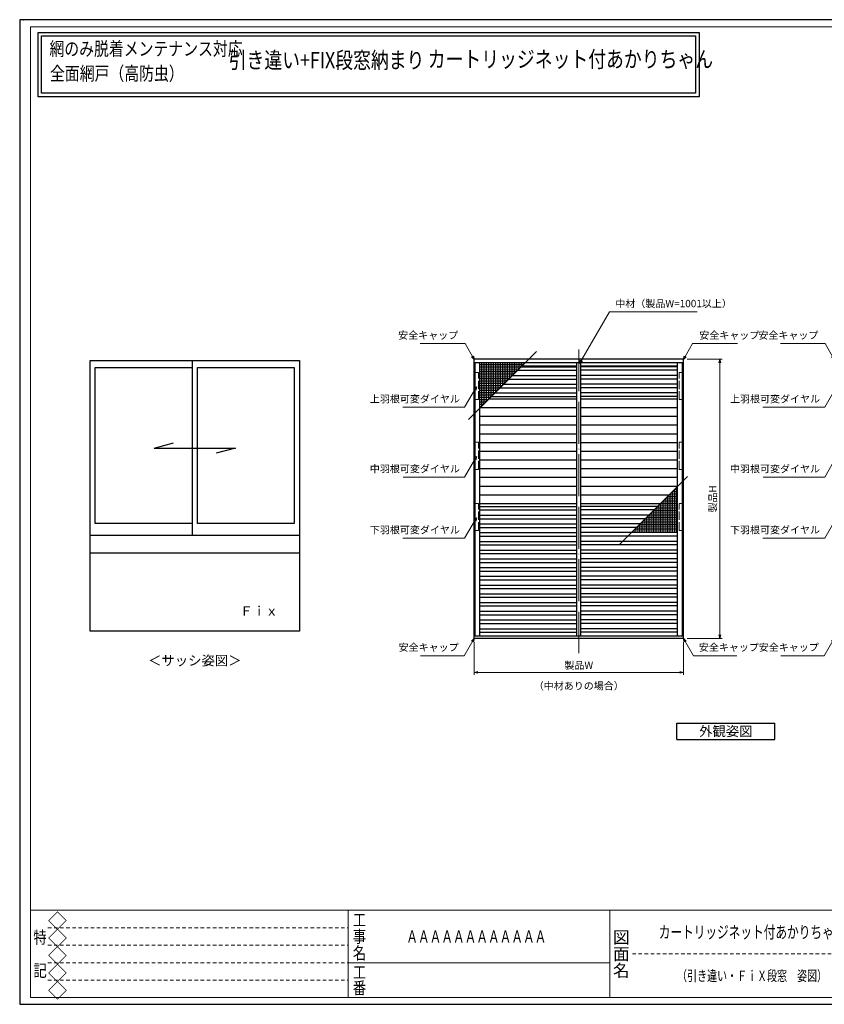
# Model space of a CAD drawing. Units: millimetres. Extents: x -1 to 2452, y 21 to 1801.
# Drawn here: x -1 to 690, y 955 to 1801 of the extents above; entities that cross this region are included whole.
import ezdxf
from ezdxf.enums import TextEntityAlignment as Align

# ---------------------------------------------------------------- set-up
doc = ezdxf.new("R2010")
doc.units = ezdxf.units.MM
doc.header["$LTSCALE"] = 3
for name, pattern in [('ACAD_ISO02W100', [15, 12, -3]), ('ACAD_ISO04W100', [30, 24, -3, 0, -3]), ('DASHED2', [1.75, 1, -0.75])]:
    doc.linetypes.add(name, pattern=pattern)
doc.layers.get('0').update_dxf_attribs({"lineweight": 25})
doc.layers.get('Defpoints').update_dxf_attribs({"color": 151, "lineweight": 25})
for name, color, linetype, lineweight in [('0000寸法', 4, 'Continuous', 20), ('003', 2, 'Continuous', 25), ('006', 4, 'ACAD_ISO04W100', 20), ('007', 4, 'ACAD_ISO02W100', 20), ('010', 4, 'Continuous', 20), ('図枠', 2, 'Continuous', 13)]:
    doc.layers.add(name, color=color, linetype=linetype, lineweight=lineweight)
doc.styles.add('AT_VECTOR', font='romans.shx', dxfattribs={"bigfont": 'extfont.shx'})
doc.styles.add('DIM', font='romans.shx', dxfattribs={"width": 0.75, "bigfont": 'extfont.shx'})
doc.styles.add('図枠用', font='txt', dxfattribs={"width": 0.7})
doc.dimstyles.new('DIM', dxfattribs={"dimtxt": 3, "dimasz": 1.5, "dimexe": 1, "dimexo": 1.5, "dimgap": 1, "dimtad": 1, "dimdsep": 46, "dimtxsty": 'DIM', "dimblk": 'OPEN30', "dimcen": 0, "dimclrd": 4, "dimclre": 4, "dimclrt": 7, "dimadec": 0, "dimazin": 0, "dimtfac": 1, "dimtmove": 0, "dimatfit": 3, "dimldrblk": 'OPEN30', "dimfxl": 0, "dimlwd": 20, "dimlwe": 20, "dimarcsym": 0})

# ---------------------------------------------------------------- blocks, each defined once
blk = doc.blocks.new('_Open30')
at = {"color": 0, "linetype": 'ByBlock', "lineweight": -2}
for p, q in [((-1, 0.27), (0, 0)), ((0, 0), (-1, -0.27)), ((0, 0), (-1, 0))]:
    blk.add_line(p, q, dxfattribs=at)
blk = doc.blocks.new('*D137')
at = {"layer": '003', "color": 4, "lineweight": 20, "ltscale": 20}
for p, q in [((389.45, 1266.14), (389.45, 1238.17)), ((569.45, 1266.14), (569.45, 1238.17)), ((392.6, 1240.27), (566.3, 1240.27))]:
    blk.add_line(p, q, dxfattribs=at)
at = {"layer": 'Defpoints', "color": 0, "ltscale": 20}
for p in [(389.45, 1269.29), (569.45, 1269.29), (569.45, 1240.27)]:
    blk.add_point(p, dxfattribs=at)
at = {"layer": '003', "color": 4, "lineweight": 20, "ltscale": 20, "xscale": 3.15, "yscale": 3.15, "zscale": 3.15, "rotation": 180}
blk.add_blockref('_Open30', (389.45, 1240.27), dxfattribs=at)
at = {"layer": '003', "color": 4, "lineweight": 20, "ltscale": 20, "xscale": 3.15, "yscale": 3.15, "zscale": 3.15}
blk.add_blockref('_Open30', (569.45, 1240.27), dxfattribs=at)
at = {"layer": '003', "color": 7, "ltscale": 20, "insert": (479.45, 1245.52), "char_height": 6.3, "attachment_point": 5, "style": 'DIM'}
blk.add_mtext('製品W', dxfattribs=at)
blk = doc.blocks.new('*D138')
at = {"layer": '003', "color": 4, "lineweight": 20, "ltscale": 20}
for p, q in [((572.6, 1509.29), (602.78, 1509.29)), ((600.68, 1506.14), (600.68, 1272.44)), ((572.6, 1269.29), (602.78, 1269.29))]:
    blk.add_line(p, q, dxfattribs=at)
at = {"layer": 'Defpoints', "color": 0, "ltscale": 20}
for p in [(569.45, 1509.29), (569.45, 1269.29), (600.68, 1269.29)]:
    blk.add_point(p, dxfattribs=at)
at = {"layer": '003', "color": 4, "lineweight": 20, "ltscale": 20, "xscale": 3.15, "yscale": 3.15, "zscale": 3.15}
for p, rotation in [((600.68, 1509.29), 90), ((600.68, 1269.29), 270)]:
    blk.add_blockref('_Open30', p, dxfattribs=dict(at, rotation=rotation))
at = {"layer": '003', "color": 7, "ltscale": 20, "insert": (595.43, 1389.29), "char_height": 6.3, "attachment_point": 5, "rotation": 90, "style": 'DIM'}
blk.add_mtext('製品H', dxfattribs=at)

msp = doc.modelspace()

# ---------------------------------------------------------------- linework, layer by layer
for points in [[(14.874, 1790.087), (582.773, 1790.087), (582.773, 1734.741), (14.874, 1734.741)], [(17.874, 1787.087), (579.773, 1787.087), (579.773, 1737.741), (17.874, 1737.741)]]:
    msp.add_lwpolyline(points, close=True)
at = {"layer": '0000寸法', "ltscale": 0.5}
msp.add_point((2.25, 1800.792), dxfattribs=at)
at = {"layer": '003', "ltscale": 0.2}
for p, q in [((147.255, 1508.254), (147.255, 1357.744)), ((114.573, 1432.999), (131.105, 1437.429)), ((114.573, 1432.999), (184.437, 1432.999)), ((184.437, 1432.999), (167.906, 1428.569)), ((239.505, 1357.744), (59.505, 1357.744)), ((239.505, 1342.744), (59.505, 1342.744))]:
    msp.add_line(p, q, dxfattribs=at)
at = {"layer": '003'}
for p, q in [((569.451, 1509.289), (389.451, 1509.289)), ((389.451, 1269.289), (389.451, 1509.289)), ((569.451, 1506.289), (389.451, 1506.289)), ((390.351, 1271.269), (390.351, 1506.289)), ((394.551, 1271.269), (394.551, 1506.289)), ((477.726, 1271.269), (477.726, 1506.289)), ((481.176, 1271.269), (481.176, 1506.289)), ((564.351, 1271.269), (564.351, 1506.289)), ((568.551, 1271.269), (568.551, 1506.289)), ((569.451, 1269.289), (569.451, 1509.289)), ((426.771, 1499.779), (477.726, 1499.779)), ((429.771, 1502.779), (477.726, 1502.779)), ((477.726, 1503.289), (430.281, 1503.289)), ((564.351, 1503.289), (481.176, 1503.289)), ((564.351, 1502.779), (481.176, 1502.779)), ((564.351, 1499.779), (481.176, 1499.779)), ((419.271, 1492.279), (477.726, 1492.279)), ((422.271, 1495.279), (477.726, 1495.279)), ((564.351, 1495.279), (481.176, 1495.279)), ((564.351, 1492.279), (481.176, 1492.279)), ((411.771, 1484.779), (477.726, 1484.779)), ((414.771, 1487.779), (477.726, 1487.779)), ((564.351, 1487.779), (481.176, 1487.779)), ((564.351, 1484.779), (481.176, 1484.779)), ((477.726, 1475.029), (402.021, 1475.029)), ((404.271, 1477.279), (477.726, 1477.279)), ((407.271, 1480.279), (477.726, 1480.279)), ((564.351, 1480.279), (481.176, 1480.279)), ((564.351, 1477.279), (481.176, 1477.279)), ((564.351, 1475.029), (481.176, 1475.029)), ((477.726, 1467.529), (394.551, 1467.529)), ((564.351, 1467.529), (481.176, 1467.529)), ((477.726, 1460.029), (394.551, 1460.029)), ((564.351, 1460.029), (481.176, 1460.029)), ((477.726, 1452.529), (394.551, 1452.529)), ((564.351, 1452.529), (481.176, 1452.529)), ((477.726, 1445.029), (394.551, 1445.029)), ((564.351, 1445.029), (481.176, 1445.029)), ((477.726, 1437.529), (394.551, 1437.529)), ((477.726, 1430.029), (394.551, 1430.029)), ((564.351, 1437.529), (481.176, 1437.529)), ((564.351, 1430.029), (481.176, 1430.029)), ((477.726, 1422.529), (394.551, 1422.529)), ((564.351, 1422.529), (481.176, 1422.529)), ((477.726, 1415.029), (394.551, 1415.029)), ((564.351, 1415.029), (481.176, 1415.029)), ((477.726, 1407.529), (394.551, 1407.529)), ((564.351, 1407.529), (481.176, 1407.529)), ((477.726, 1400.029), (394.551, 1400.029)), ((564.351, 1400.029), (481.176, 1400.029)), ((477.726, 1392.529), (394.551, 1392.529)), ((556.881, 1392.529), (481.176, 1392.529)), ((477.726, 1385.029), (394.551, 1385.029)), ((394.551, 1382.779), (477.726, 1382.779)), ((394.551, 1379.779), (477.726, 1379.779)), ((549.381, 1385.029), (481.176, 1385.029)), ((547.131, 1382.779), (481.176, 1382.779)), ((544.131, 1379.779), (481.176, 1379.779)), ((394.551, 1375.279), (477.726, 1375.279)), ((394.551, 1372.279), (477.726, 1372.279)), ((539.631, 1375.279), (481.176, 1375.279)), ((536.631, 1372.279), (481.176, 1372.279)), ((394.551, 1367.779), (477.726, 1367.779)), ((394.551, 1364.779), (477.726, 1364.779)), ((532.131, 1367.779), (481.176, 1367.779)), ((529.131, 1364.779), (481.176, 1364.779)), ((394.551, 1360.279), (477.726, 1360.279)), ((394.551, 1357.279), (477.726, 1357.279)), ((564.351, 1360.279), (481.176, 1360.279)), ((564.351, 1357.279), (481.176, 1357.279)), ((394.551, 1352.779), (477.726, 1352.779)), ((394.551, 1349.779), (477.726, 1349.779)), ((394.551, 1345.279), (477.726, 1345.279)), ((564.351, 1352.779), (481.176, 1352.779)), ((564.351, 1349.779), (481.176, 1349.779)), ((564.351, 1345.279), (481.176, 1345.279)), ((394.551, 1342.279), (477.726, 1342.279)), ((394.551, 1337.779), (477.726, 1337.779)), ((564.351, 1342.279), (481.176, 1342.279)), ((564.351, 1337.779), (481.176, 1337.779)), ((394.551, 1334.779), (477.726, 1334.779)), ((394.551, 1330.279), (477.726, 1330.279)), ((564.351, 1334.779), (481.176, 1334.779)), ((564.351, 1330.279), (481.176, 1330.279)), ((394.551, 1327.279), (477.726, 1327.279)), ((394.551, 1322.779), (477.726, 1322.779)), ((394.551, 1319.779), (477.726, 1319.779)), ((564.351, 1327.279), (481.176, 1327.279)), ((564.351, 1322.779), (481.176, 1322.779)), ((564.351, 1319.779), (481.176, 1319.779)), ((394.551, 1315.279), (477.726, 1315.279)), ((394.551, 1312.279), (477.726, 1312.279)), ((564.351, 1315.279), (481.176, 1315.279)), ((564.351, 1312.279), (481.176, 1312.279)), ((394.551, 1307.779), (477.726, 1307.779)), ((394.551, 1304.779), (477.726, 1304.779)), ((564.351, 1307.779), (481.176, 1307.779)), ((564.351, 1304.779), (481.176, 1304.779)), ((394.551, 1300.279), (477.726, 1300.279)), ((394.551, 1297.279), (477.726, 1297.279)), ((564.351, 1300.279), (481.176, 1300.279)), ((564.351, 1297.279), (481.176, 1297.279)), ((394.551, 1292.779), (477.726, 1292.779)), ((394.551, 1289.779), (477.726, 1289.779)), ((564.351, 1292.779), (481.176, 1292.779)), ((564.351, 1289.779), (481.176, 1289.779)), ((394.551, 1285.279), (477.726, 1285.279)), ((394.551, 1282.279), (477.726, 1282.279)), ((394.551, 1277.779), (477.726, 1277.779)), ((564.351, 1285.279), (481.176, 1285.279)), ((564.351, 1282.279), (481.176, 1282.279)), ((564.351, 1277.779), (481.176, 1277.779)), ((569.451, 1271.269), (389.451, 1271.269)), ((569.451, 1269.289), (389.451, 1269.289)), ((394.551, 1274.779), (477.726, 1274.779)), ((564.351, 1274.779), (481.176, 1274.779)), ((563.83, 1196.662), (647.83, 1196.662)), ((563.83, 1182.662), (563.83, 1196.662)), ((647.83, 1182.662), (647.83, 1196.662)), ((563.83, 1182.662), (647.83, 1182.662))]:
    msp.add_line(p, q, dxfattribs=at)
at = {"layer": '003', "ltscale": 0.2}
for points in [[(59.505, 1508.254), (239.505, 1508.254), (239.505, 1275.754), (59.505, 1275.754)], [(151.755, 1502.254), (235.005, 1502.254), (235.005, 1368.244), (151.755, 1368.244)]]:
    msp.add_lwpolyline(points, close=True, dxfattribs=at)
msp.add_lwpolyline([(147.255, 1368.244), (64.005, 1368.244), (64.005, 1502.254), (147.255, 1502.254)], dxfattribs=at)
at = {"layer": '006', "ltscale": 0.5}
msp.add_line((479.451, 1517.773), (479.451, 1256.616), dxfattribs=at)
at = {"layer": '007', "ltscale": 0.2}
for points in [[(393.216, 1497.904), (390.516, 1497.904), (390.516, 1474.654), (393.216, 1474.654)], [(565.686, 1497.904), (568.386, 1497.904), (568.386, 1474.654), (565.686, 1474.654)], [(393.216, 1437.904), (390.516, 1437.904), (390.516, 1414.654), (393.216, 1414.654)], [(565.686, 1437.904), (568.386, 1437.904), (568.386, 1414.654), (565.686, 1414.654)], [(393.216, 1385.404), (390.516, 1385.404), (390.516, 1362.154), (393.216, 1362.154)], [(565.686, 1385.404), (568.386, 1385.404), (568.386, 1362.154), (565.686, 1362.154)]]:
    msp.add_lwpolyline(points, close=True, dxfattribs=at)
at = {"layer": '010'}
for p, q in [((395.781, 1468.789), (395.781, 1506.289)), ((397.281, 1470.289), (397.281, 1506.289)), ((398.781, 1471.789), (398.781, 1506.289)), ((400.281, 1473.289), (400.281, 1506.289)), ((401.781, 1474.789), (401.781, 1506.289)), ((403.281, 1476.289), (403.281, 1506.289)), ((404.781, 1477.789), (404.781, 1506.289)), ((406.281, 1479.289), (406.281, 1506.289)), ((407.781, 1480.789), (407.781, 1506.289)), ((409.281, 1482.289), (409.281, 1506.289)), ((410.781, 1483.789), (410.781, 1506.289)), ((412.281, 1485.289), (412.281, 1506.289)), ((413.781, 1486.789), (413.781, 1506.289)), ((415.281, 1488.289), (415.281, 1506.289)), ((416.781, 1489.789), (416.781, 1506.289)), ((418.281, 1491.289), (418.281, 1506.289)), ((419.781, 1492.789), (419.781, 1506.289)), ((421.281, 1494.289), (421.281, 1506.289)), ((422.781, 1495.789), (422.781, 1506.289)), ((424.281, 1497.289), (424.281, 1506.289)), ((425.781, 1498.789), (425.781, 1506.289)), ((427.281, 1500.289), (427.281, 1506.289)), ((428.781, 1501.789), (428.781, 1506.289)), ((430.281, 1503.289), (430.281, 1506.289)), ((431.781, 1504.789), (431.781, 1506.289)), ((431.781, 1504.789), (394.551, 1504.789)), ((430.281, 1503.289), (394.551, 1503.289)), ((428.781, 1501.789), (394.551, 1501.789)), ((427.281, 1500.289), (394.551, 1500.289)), ((425.781, 1498.789), (394.551, 1498.789)), ((424.281, 1497.289), (394.551, 1497.289)), ((422.781, 1495.789), (394.551, 1495.789)), ((421.281, 1494.289), (394.551, 1494.289)), ((419.781, 1492.789), (394.551, 1492.789)), ((418.281, 1491.289), (394.551, 1491.289)), ((416.781, 1489.789), (394.551, 1489.789)), ((415.281, 1488.289), (394.551, 1488.289)), ((413.781, 1486.789), (394.551, 1486.789)), ((412.281, 1485.289), (394.551, 1485.289)), ((410.781, 1483.789), (394.551, 1483.789)), ((409.281, 1482.289), (394.551, 1482.289)), ((407.781, 1480.789), (394.551, 1480.789)), ((406.281, 1479.289), (394.551, 1479.289)), ((404.781, 1477.789), (394.551, 1477.789)), ((403.281, 1476.289), (394.551, 1476.289)), ((401.781, 1474.789), (394.551, 1474.789)), ((400.281, 1473.289), (394.551, 1473.289)), ((398.781, 1471.789), (394.551, 1471.789)), ((397.281, 1470.289), (394.551, 1470.289)), ((395.781, 1468.789), (394.551, 1468.789)), ((561.621, 1397.269), (564.351, 1397.269)), ((561.621, 1397.269), (561.621, 1361.269)), ((563.121, 1398.769), (564.351, 1398.769)), ((563.121, 1398.769), (563.121, 1361.269)), ((552.621, 1388.269), (564.351, 1388.269)), ((552.621, 1388.269), (552.621, 1361.269)), ((554.121, 1389.769), (564.351, 1389.769)), ((554.121, 1389.769), (554.121, 1361.269)), ((555.621, 1391.269), (564.351, 1391.269)), ((555.621, 1391.269), (555.621, 1361.269)), ((557.121, 1392.769), (564.351, 1392.769)), ((557.121, 1392.769), (557.121, 1361.269)), ((558.621, 1394.269), (564.351, 1394.269)), ((558.621, 1394.269), (558.621, 1361.269)), ((560.121, 1395.769), (564.351, 1395.769)), ((560.121, 1395.769), (560.121, 1361.269)), ((543.621, 1379.269), (564.351, 1379.269)), ((543.621, 1379.269), (543.621, 1361.269)), ((545.121, 1380.769), (564.351, 1380.769)), ((545.121, 1380.769), (545.121, 1361.269)), ((546.621, 1382.269), (564.351, 1382.269)), ((546.621, 1382.269), (546.621, 1361.269)), ((548.121, 1383.769), (564.351, 1383.769)), ((548.121, 1383.769), (548.121, 1361.269)), ((549.621, 1385.269), (564.351, 1385.269)), ((549.621, 1385.269), (549.621, 1361.269)), ((551.121, 1386.769), (564.351, 1386.769)), ((551.121, 1386.769), (551.121, 1361.269)), ((536.121, 1371.769), (564.351, 1371.769)), ((536.121, 1371.769), (536.121, 1361.269)), ((537.621, 1373.269), (564.351, 1373.269)), ((537.621, 1373.269), (537.621, 1361.269)), ((539.121, 1374.769), (564.351, 1374.769)), ((539.121, 1374.769), (539.121, 1361.269)), ((540.621, 1376.269), (564.351, 1376.269)), ((540.621, 1376.269), (540.621, 1361.269)), ((542.121, 1377.769), (564.351, 1377.769)), ((542.121, 1377.769), (542.121, 1361.269)), ((527.121, 1362.769), (564.351, 1362.769)), ((527.121, 1362.769), (527.121, 1361.269)), ((528.621, 1364.269), (564.351, 1364.269)), ((528.621, 1364.269), (528.621, 1361.269)), ((530.121, 1365.769), (564.351, 1365.769)), ((530.121, 1365.769), (530.121, 1361.269)), ((531.621, 1367.269), (564.351, 1367.269)), ((531.621, 1367.269), (531.621, 1361.269)), ((533.121, 1368.769), (564.351, 1368.769)), ((533.121, 1368.769), (533.121, 1361.269)), ((534.621, 1370.269), (564.351, 1370.269)), ((534.621, 1370.269), (534.621, 1361.269))]:
    msp.add_line(p, q, dxfattribs=at)
at = {"layer": 'Defpoints', "ltscale": 0.2}
for p, q in [((384.556, 1457.564), (443.005, 1516.014)), ((514.396, 1350.044), (572.845, 1408.494))]:
    msp.add_line(p, q, dxfattribs=at)
at = {"layer": 'Defpoints'}
msp.add_lwpolyline([(-1, 955.048), (1188.733, 955.048), (1188.733, 1801), (-1, 1801)], close=True, dxfattribs=at)
at = {"layer": '図枠'}
for p, q in [((8.25, 1794.792), (896.25, 1794.792)), ((8.25, 1794.792), (8.25, 960.792)), ((8.25, 1035.792), (1181.25, 1035.792)), ((281.25, 1035.792), (281.25, 960.792)), ((506.25, 1035.792), (506.25, 960.792)), ((281.25, 990.792), (506.25, 990.792)), ((1181.25, 960.792), (8.25, 960.792))]:
    msp.add_line(p, q, dxfattribs=at)
at = {"layer": '図枠', "linetype": 'DASHED2', "lineweight": 13}
for p, q in [((23.25, 1020.792), (281.25, 1020.792)), ((23.25, 1005.792), (281.25, 1005.792)), ((525.482, 998.292), (731.25, 998.292)), ((23.25, 990.792), (281.25, 990.792)), ((23.25, 975.792), (281.25, 975.792))]:
    msp.add_line(p, q, dxfattribs=at)

# ---------------------------------------------------------------- texts
at = {"style": 'AT_VECTOR', "width": 0.8}
for s, height, p in [('網のみ脱着メンテナンス対応', 11.7, (24.583, 1766.496)), ('引き違い+FIX段窓納まり', 14.04, (178.628, 1754.855)), ('カートリッジネット付あかりちゃん', 14.04, (349.675, 1755.648)), ('全面網戸（高防虫）', 11.7, (25.04, 1745.262))]:
    msp.add_text(s, height=height, dxfattribs=at).set_placement(p, align=Align.BOTTOM_LEFT)
at = {"style": 'AT_VECTOR'}
for s, height, p in [('Ｆｉｘ', 8, (204.72, 1292.991)), ('＜サッシ姿図＞', 8.4, (149.505, 1250.39)), ('（中材ありの場合）', 6.3, (479.451, 1228.657)), ('外観姿図', 8.4, (605.83, 1189.662))]:
    msp.add_text(s, height=height, dxfattribs=at).set_placement(p, align=Align.MIDDLE_CENTER)
at = {"style": '図枠用', "width": 0.7}
for s, height, p in [('カートリッジネット付あかりちゃん', 10.5, (628.366, 1017.042)), ('（引き違い・ＦｉＸ段窓\u3000姿図）', 9, (628.366, 979.542))]:
    msp.add_text(s, height=height, dxfattribs=at).set_placement(p, align=Align.MIDDLE_CENTER)
at = {"layer": '003', "color": 7, "ltscale": 0.2, "char_height": 6.3, "style": 'DIM'}
for s, insert, attachment_point in [('中材（製品W=1001以上）', (510.871, 1552.016), 7), ('安全キャップ', (375.874, 1524.785), 9), ('安全キャップ', (583.027, 1524.785), 7), ('安全キャップ', (685.366, 1524.785), 9), ('上羽根可変ダイヤル', (377.277, 1470.078), 9), ('上羽根可変ダイヤル', (686.769, 1470.078), 9), ('中羽根可変ダイヤル', (377.277, 1410.078), 9), ('中羽根可変ダイヤル', (686.769, 1410.078), 9), ('下羽根可変ダイヤル', (377.277, 1357.578), 9), ('下羽根可変ダイヤル', (686.769, 1357.578), 9), ('安全キャップ', (376.227, 1256.66), 9), ('安全キャップ', (582.674, 1256.66), 7), ('安全キャップ', (685.718, 1256.66), 9)]:
    msp.add_mtext(s, dxfattribs=dict(at, insert=insert, attachment_point=attachment_point))
at = {"layer": 'Defpoints', "style": '図枠用', "width": 0.7}
msp.add_text('ＡＡＡＡＡＡＡＡＡＡＡＡ', height=10.5, dxfattribs=at).set_placement((391.407, 1013.292), align=Align.MIDDLE_CENTER)
at = {"layer": '図枠', "style": 'AT_VECTOR'}
for p in [(23.25, 1020.792), (23.25, 1005.792), (23.25, 990.792), (23.25, 975.792), (23.25, 960.792)]:
    msp.add_text('◇', height=12, dxfattribs=at).set_placement(p)
at = {"layer": '図枠', "style": '図枠用', "width": 0.8}
for s, p in [('工', (291, 1027.542)), ('特', (16.5, 1012.542)), ('事', (291, 1013.292)), ('名', (291, 999.042)), ('記', (16.5, 984.042)), ('工', (291, 982.542)), ('番', (291, 969.042))]:
    msp.add_text(s, height=10.5, dxfattribs=at).set_placement(p, align=Align.MIDDLE_CENTER)
at = {"layer": '図枠', "style": '図枠用'}
for s, p in [('図', (516, 1012.542)), ('面', (516, 998.292)), ('名', (516, 984.042))]:
    msp.add_text(s, height=10.5, dxfattribs=at).set_placement(p, align=Align.MIDDLE_CENTER)

# ---------------------------------------------------------------- dimensions: what is measured, and where the dimension line sits
at = {"layer": '003', "ltscale": 20}
dim = msp.add_linear_dim(base=(600.683, 1269.289), p1=(569.451, 1509.289), p2=(569.451, 1269.289), angle=90, text='製品H', dimstyle='DIM', override={"dimscale": 2.1, "dimadec": 2, "dimazin": 2, "dimtfill": 1}, dxfattribs=at)
dim.commit()
dim.dimension.update_dxf_attribs({"geometry": '*D138', "text_midpoint": (595.433, 1389.289)})
dim = msp.add_linear_dim(base=(569.451, 1240.27), p1=(389.451, 1269.289), p2=(569.451, 1269.289), text='製品W', dimstyle='DIM', override={"dimscale": 2.1, "dimadec": 2, "dimazin": 2, "dimtfill": 1}, dxfattribs=at)
dim.commit()
dim.dimension.update_dxf_attribs({"geometry": '*D137', "text_midpoint": (479.451, 1245.52)})

# ---------------------------------------------------------------- leaders
at = {"layer": '003', "ltscale": 0.2, "annotation_type": 0, "has_hookline": 1}
for points, hookline_direction, text_width in [([(480.211, 1505.625), (505.782, 1549.916), (508.771, 1549.916)], 0, 70.2), ([(389.563, 1509.107), (381.724, 1522.685), (377.974, 1522.685)], 1, 32.693), ([(569.338, 1509.107), (577.177, 1522.685), (580.927, 1522.685)], 0, 32.693), ([(699.054, 1509.107), (691.215, 1522.685), (687.466, 1522.685)], 1, 32.693), ([(391.563, 1485.64), (381.366, 1467.978), (379.377, 1467.978)], 1, 49.14), ([(701.054, 1485.64), (690.857, 1467.978), (688.869, 1467.978)], 1, 49.14), ([(391.563, 1425.64), (381.366, 1407.978), (379.377, 1407.978)], 1, 48.825), ([(701.054, 1425.64), (690.857, 1407.978), (688.869, 1407.978)], 1, 48.825), ([(391.563, 1373.14), (381.366, 1355.478), (379.377, 1355.478)], 1, 49.14), ([(701.054, 1373.14), (690.857, 1355.478), (688.869, 1355.478)], 1, 49.14), ([(389.451, 1269.289), (380.947, 1254.56), (378.327, 1254.56)], 1, 32.693), ([(569.451, 1269.289), (577.954, 1254.56), (580.574, 1254.56)], 0, 32.693), ([(698.942, 1269.289), (690.438, 1254.56), (687.818, 1254.56)], 1, 32.693)]:
    msp.add_leader(points, dimstyle='DIM', override={"dimscale": 2.1, "dimgap": 1, "dimtad": 1, "dimadec": 2, "dimazin": 2, "dimtfill": 1}, dxfattribs=dict(at, hookline_direction=hookline_direction, text_width=text_width))

doc.saveas('drawing.dxf')
